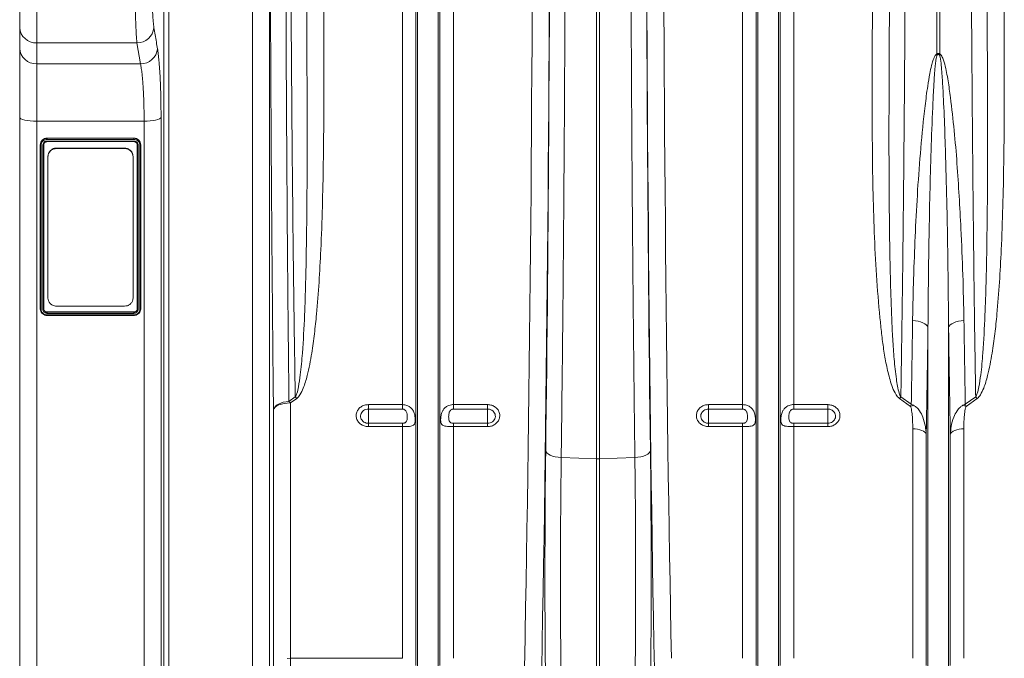
# Model space of a CAD drawing. Units: millimetres. Extents: x -1371 to 10197, y 3708 to 8485.
# Drawn here: x 6440 to 7019, y 6158 to 6534 of the extents above; entities that cross this region are included whole.
import ezdxf

# ---------------------------------------------------------------- set-up
doc = ezdxf.new("R2010")
doc.units = ezdxf.units.MM
doc.linetypes.add('SLD-Solid', pattern=[0])
doc.layers.add('ACO_DRAINAGE', color=7, linetype='SLD-Solid')

# ---------------------------------------------------------------- blocks, each defined once
blk = doc.blocks.new('ACO - 32945 32947 - FRONT')
at = {"layer": 'ACO_DRAINAGE', "linetype": 'SLD-Solid', "lineweight": 0}
for p, q in [((84.76, 148.16), (84.76, 721)), ((87.75, 721), (87.75, 149.8)), ((136.81, 149.8), (136.81, 721)), ((146.77, 721), (146.77, 155.28)), ((224.99, 326.57), (224.99, 721)), ((232.92, 173.23), (232.92, 721)), ((233.95, 168.58), (233.95, 721)), ((246.05, 168.58), (246.05, 721)), ((247.08, 173.23), (247.08, 721)), ((255.01, 326.57), (255.01, 721)), ((424.99, 326.57), (424.99, 721)), ((432.92, 173.23), (432.92, 721)), ((433.95, 168.58), (433.95, 721)), ((446.05, 168.58), (446.05, 721)), ((447.08, 173.23), (447.08, 721)), ((455.01, 326.57), (455.01, 721)), ((539.13, 532.71), (539.13, 721)), ((540.87, 721), (540.87, 532.71)), ((339.13, 294.66), (339.13, 705.73)), ((340.87, 294.66), (340.87, 705.73)), ((10, 595.75), (10, 539.28)), ((0, 548.34), (0, 588.68)), ((0, 536.01), (0, 548.34)), ((68.95, 539.28), (10, 539.28)), ((10, 539.28), (10, 526.94)), ((71.04, 526.94), (68.95, 539.28)), ((0, 495.53), (0, 536.01)), ((10, 526.94), (71.04, 526.94)), ((10, 526.94), (10, 493.22)), ((0.19, 495.08), (0, 495.53)), ((0, 137.2), (0, 495.53)), ((0.76, 494.65), (0.19, 495.08)), ((1.69, 494.25), (0.76, 494.65)), ((2.93, 493.89), (1.69, 494.25)), ((4.44, 493.61), (2.93, 493.89)), ((6.17, 493.39), (4.44, 493.61)), ((8.05, 493.26), (6.17, 493.39)), ((10, 493.22), (8.05, 493.26)), ((73.12, 493.22), (10, 493.22)), ((10, 493.22), (10, 131.2)), ((74.97, 493.26), (73.12, 493.22)), ((73.12, 131.2), (73.12, 493.22)), ((76.75, 493.37), (74.97, 493.26)), ((78.41, 493.57), (76.75, 493.37)), ((79.88, 493.82), (78.41, 493.57)), ((81.12, 494.14), (79.88, 493.82)), ((82.09, 494.51), (81.12, 494.14)), ((82.75, 494.91), (82.09, 494.51)), ((83.09, 495.33), (82.75, 494.91)), ((83.09, 495.33), (83.09, 136.68)), ((67.12, 483.26), (16.12, 483.26)), ((16.12, 483.26), (16.12, 483.14)), ((16.12, 483.14), (67.12, 483.14)), ((16.12, 481.56), (67.12, 481.56)), ((16.12, 481.18), (67.13, 481.18)), ((67.11, 482.53), (16.14, 482.53)), ((67.12, 483.26), (67.12, 483.14)), ((12.12, 479.38), (12.12, 479.25)), ((12.12, 382.75), (12.12, 479.25)), ((12.62, 479.13), (12.62, 382.6)), ((13.62, 382.58), (13.62, 479.13)), ((14.12, 479.25), (14.12, 382.75)), ((21.62, 477.43), (21.62, 477.14)), ((21.62, 477.43), (61.62, 477.43)), ((21.62, 477.14), (61.62, 477.14)), ((61.62, 477.14), (61.62, 477.43)), ((69.12, 382.75), (69.12, 479.25)), ((69.62, 479.13), (69.62, 382.58)), ((70.62, 382.59), (70.62, 479.11)), ((71.12, 479.38), (71.12, 479.25)), ((71.12, 479.25), (71.12, 382.75)), ((16.62, 472.29), (16.62, 472.59)), ((16.62, 389.17), (16.62, 472.29)), ((66.62, 472.59), (66.62, 472.29)), ((66.62, 472.29), (66.62, 389.17)), ((61.62, 384.46), (21.62, 384.46)), ((16.12, 381.05), (67.12, 381.05)), ((16.12, 381.05), (16.12, 380.87)), ((16.12, 380.87), (67.12, 380.87)), ((67.13, 380.23), (16.12, 380.23)), ((16.12, 378.96), (67.12, 378.96)), ((16.13, 379.29), (67.11, 379.29)), ((67.12, 381.05), (67.12, 380.87)), ((526.57, 375.87), (524.91, 376.02)), ((528.17, 375.59), (526.57, 375.87)), ((529.64, 375.19), (528.17, 375.59)), ((530.95, 374.68), (529.64, 375.19)), ((532.07, 374.07), (530.95, 374.68)), ((532.96, 373.39), (532.07, 374.07)), ((533.59, 372.65), (532.96, 373.39)), ((533.95, 371.88), (533.59, 372.65)), ((533.95, 168.58), (533.95, 371.88)), ((546.05, 371.88), (546.41, 372.65)), ((546.05, 168.58), (546.05, 371.88)), ((546.41, 372.65), (547.04, 373.39)), ((547.04, 373.39), (547.93, 374.07)), ((547.93, 374.07), (549.05, 374.68)), ((549.05, 374.68), (550.36, 375.19)), ((550.36, 375.19), (551.83, 375.59)), ((551.83, 375.59), (553.43, 375.87)), ((553.43, 375.87), (555.09, 376.02)), ((158.29, 328.47), (161.99, 331.1)), ((162.86, 330.16), (159.16, 327.52)), ((523.68, 325.51), (517.14, 330.15)), ((518.01, 331.09), (524.11, 326.77)), ((555.89, 326.77), (561.99, 331.09)), ((562.86, 330.15), (556.32, 325.51)), ((149.2, 323.56), (149.5, 324.47)), ((149.53, 324.35), (149.2, 323.56)), ((149.5, 324.47), (150.1, 325.35)), ((150.19, 325.1), (149.53, 324.35)), ((150.1, 325.35), (150.97, 326.16)), ((151.16, 325.79), (150.19, 325.1)), ((150.97, 326.16), (152.09, 326.88)), ((152.41, 326.38), (151.16, 325.79)), ((152.09, 326.88), (153.43, 327.48)), ((153.88, 326.87), (152.41, 326.38)), ((153.43, 327.48), (154.94, 327.96)), ((155.54, 327.23), (153.88, 326.87)), ((154.94, 327.96), (156.57, 328.29)), ((157.32, 327.45), (155.54, 327.23)), ((156.57, 328.29), (158.29, 328.47)), ((159.16, 327.52), (157.32, 327.45)), ((159.16, 327.52), (159.16, 177.4)), ((205, 326.57), (224.99, 326.57)), ((205, 326.57), (205, 323.96)), ((224.99, 323.96), (224.99, 326.57)), ((255.01, 326.57), (275, 326.57)), ((255.01, 326.57), (255.01, 323.96)), ((275, 323.96), (275, 326.57)), ((405, 326.57), (424.99, 326.57)), ((405, 326.57), (405, 323.96)), ((424.99, 323.96), (424.99, 326.57)), ((455.01, 326.57), (475, 326.57)), ((455.01, 326.57), (455.01, 323.96)), ((475, 323.96), (475, 326.57)), ((149.2, 171.92), (149.2, 323.56)), ((224.99, 323.96), (205, 323.96)), ((205, 323.96), (205, 315.59)), ((275, 323.96), (255.01, 323.96)), ((275, 323.96), (275, 315.59)), ((424.99, 323.96), (405, 323.96)), ((405, 323.96), (405, 315.59)), ((475, 323.96), (455.01, 323.96)), ((475, 323.96), (475, 315.59)), ((205, 313.62), (205, 315.59)), ((205, 315.59), (224.99, 315.59)), ((224.99, 313.62), (205, 313.62)), ((224.99, 313.62), (224.99, 315.59)), ((224.99, 177.4), (224.99, 313.62)), ((255.01, 315.59), (255.01, 313.62)), ((255.01, 315.59), (275, 315.59)), ((255.01, 177.4), (255.01, 313.62)), ((275, 313.62), (255.01, 313.62)), ((275, 315.59), (275, 313.62)), ((405, 313.62), (405, 315.59)), ((405, 315.59), (424.99, 315.59)), ((424.99, 313.62), (405, 313.62)), ((424.99, 313.62), (424.99, 315.59)), ((424.99, 177.4), (424.99, 313.62)), ((455.01, 315.59), (455.01, 313.62)), ((455.01, 315.59), (475, 315.59)), ((455.01, 177.4), (455.01, 313.62)), ((475, 313.62), (455.01, 313.62)), ((475, 315.59), (475, 313.62)), ((524.99, 177.4), (524.99, 312.34)), ((526.42, 312.28), (524.99, 312.34)), ((527.81, 312.11), (526.42, 312.28)), ((529.1, 311.82), (527.81, 312.11)), ((530.26, 311.44), (529.1, 311.82)), ((531.26, 310.97), (530.26, 311.44)), ((532.04, 310.43), (531.26, 310.97)), ((532.61, 309.84), (532.04, 310.43)), ((532.92, 309.2), (532.61, 309.84)), ((532.92, 173.23), (532.92, 309.2)), ((547.39, 309.84), (547.08, 309.2)), ((547.08, 173.23), (547.08, 309.2)), ((547.96, 310.43), (547.39, 309.84)), ((548.74, 310.97), (547.96, 310.43)), ((549.74, 311.44), (548.74, 310.97)), ((550.9, 311.82), (549.74, 311.44)), ((552.19, 312.11), (550.9, 311.82)), ((553.58, 312.28), (552.19, 312.11)), ((555.01, 312.34), (553.58, 312.28)), ((555.01, 177.4), (555.01, 312.34)), ((309.23, 299.79), (309.44, 299)), ((309.44, 299), (309.97, 298.23)), ((309.97, 298.23), (310.82, 297.52)), ((310.82, 297.52), (311.94, 296.88)), ((311.94, 296.88), (313.3, 296.34)), ((313.3, 296.34), (314.86, 295.91)), ((314.86, 295.91), (316.56, 295.61)), ((316.56, 295.61), (318.36, 295.45)), ((339.13, 294.66), (318.36, 295.45)), ((361.64, 295.45), (340.87, 294.66)), ((363.44, 295.61), (361.64, 295.45)), ((365.14, 295.91), (363.44, 295.61)), ((366.7, 296.34), (365.14, 295.91)), ((368.06, 296.88), (366.7, 296.34)), ((369.18, 297.52), (368.06, 296.88)), ((370.03, 298.23), (369.18, 297.52)), ((370.56, 299), (370.03, 298.23)), ((370.77, 299.79), (370.56, 299)), ((339.13, 294.66), (339.13, 90.38)), ((340.87, 294.66), (340.87, 90.38)), ((159.16, 177.4), (157.32, 177.3)), ((224.99, 177.4), (159.16, 177.4)), ((159.16, 177.4), (159.16, 115))]:
    blk.add_line(p, q, dxfattribs=at)
for centre, radius, start, end in [((9.55, 548.83), 9.57, 182.95214, 272.67534), ((69.01, 549.24), 9.96, 269.67978, 353.97542), ((9.55, 536.5), 9.57, 182.95214, 272.67534), ((71.1, 536.9), 9.96, 269.65866, 353.90506), ((489.11, 511.44), 54.36, 22.45679, 23.03239), ((590.89, 511.44), 54.36, 156.96761, 157.54321), ((141.51, 311.21), 28.55, 41.57341, 44.14546), ((538.5, 311.21), 28.55, 135.85462, 138.42668), ((541.5, 311.21), 28.55, 41.57332, 44.14538), ((137.92, 308.77), 28.33, 41.43793, 44.03538), ((530.52, 309.34), 17.55, 106.63243, 112.91359), ((549.48, 309.34), 17.55, 67.08641, 73.36757), ((340, 317.56), 22.92, 267.82087, 272.17913)]:
    blk.add_arc(centre, radius, start, end, dxfattribs=at)
for centre, major_axis, ratio, start_param, end_param in [((277.68, 721), (0, 906), 0.026475, 4.068888, 4.712389), ((287.68, 721), (0, 916), 0.026186, 4.068888, 4.712389), ((392.32, 721), (0, 916), 0.026186, 1.570796, 2.214297), ((402.32, 721), (0, 906), 0.026475, 1.570796, 2.214297), ((286.49, 721), (0, 965.22), 0.026186, 4.260808, 4.696786), ((393.51, 721), (0, 965.22), 0.026186, 1.586399, 2.022377), ((313.27, 224.95), (0, 171.5), 0.026186, 1.119215, 2.571189), ((366.73, 224.95), (0, 171.5), 0.026186, 3.711996, 5.16397), ((293.39, 271), (0, 156), 0.027865, 3.695854, 4.068888)]:
    blk.add_ellipse(centre, major_axis=major_axis, ratio=ratio, start_param=start_param, end_param=end_param, dxfattribs=at)
for points, knots in [([(149.2, 323.56), (149.11, 331.49), (148.94, 347.36), (148.69, 371.84), (148.46, 396.76), (148.25, 422.34), (148.06, 448.54), (147.88, 475.34), (147.72, 502.51), (147.58, 531.06), (147.45, 561), (147.34, 592.32), (147.26, 621.38), (147.2, 648.08), (147.17, 672.34), (147.15, 696.66), (147.14, 712.89), (147.14, 721)], [0, 0, 0, 0, 0.066596, 0.133239, 0.199882, 0.266478, 0.334619, 0.40281, 0.471001, 0.539142, 0.615296, 0.691485, 0.767638, 0.825713, 0.883819, 0.941925, 1, 1, 1, 1]), ([(156.23, 721), (156.23, 710.49), (156.24, 689.48), (156.28, 658.01), (156.34, 626.49), (156.42, 594.96), (156.53, 563.5), (156.66, 533.78), (156.81, 505.82), (156.96, 479.59), (157.14, 453.7), (157.33, 427.99), (157.54, 402.5), (157.77, 377.28), (158.02, 352.53), (158.2, 336.48), (158.29, 328.47)], [0, 0, 0, 0, 0.076154, 0.152344, 0.228498, 0.305937, 0.383413, 0.460852, 0.52745, 0.594093, 0.660737, 0.727334, 0.795476, 0.863667, 0.931858, 1, 1, 1, 1]), ([(161.99, 331.1), (161.9, 336.53), (161.7, 349.57), (161.39, 370.67), (161.07, 394.41), (160.77, 419.77), (160.47, 446.79), (160.19, 475.51), (159.94, 504.65), (159.72, 534.43), (159.54, 564.84), (159.38, 595.84), (159.26, 627.06), (159.17, 658.36), (159.12, 689.69), (159.11, 710.56), (159.11, 721)], [0, 0, 0, 0, 0.046551, 0.111585, 0.176641, 0.241676, 0.316297, 0.390983, 0.465669, 0.540291, 0.617079, 0.693938, 0.770796, 0.847585, 0.923792, 1, 1, 1, 1]), ([(520.89, 721), (520.89, 714.33), (520.89, 698.76), (520.86, 674.3), (520.8, 647.66), (520.72, 619.82), (520.6, 590.82), (520.44, 560.75), (520.25, 530.95), (520.03, 501.19), (519.78, 471.55), (519.48, 442.08), (519.16, 413.11), (518.81, 384.92), (518.43, 357.5), (518.15, 339.9), (518.01, 331.09)], [0, 0, 0, 0, 0.048692, 0.113727, 0.178783, 0.243817, 0.318435, 0.393118, 0.467801, 0.54242, 0.619205, 0.696061, 0.772916, 0.849701, 0.924851, 1, 1, 1, 1]), ([(561.99, 331.09), (561.9, 336.53), (561.69, 349.56), (561.39, 370.67), (561.07, 394.41), (560.76, 419.77), (560.47, 446.79), (560.19, 475.51), (559.94, 504.64), (559.72, 534.43), (559.53, 564.84), (559.38, 595.84), (559.26, 627.06), (559.17, 658.36), (559.12, 689.69), (559.11, 710.56), (559.11, 721)], [0, 0, 0, 0, 0.04655, 0.111585, 0.17664, 0.241675, 0.316296, 0.390982, 0.465667, 0.540288, 0.617077, 0.693935, 0.770794, 0.847582, 0.923791, 1, 1, 1, 1]), ([(320.89, 705.76), (320.88, 699.09), (320.88, 685.76), (320.85, 665.78), (320.82, 645.81), (320.77, 625.85), (320.7, 601.95), (320.61, 574.16), (320.47, 542.56), (320.3, 511.13), (320.11, 479.94), (319.89, 448.74), (319.64, 417.54), (319.36, 386.39), (319.05, 355.62), (318.72, 325.24), (318.48, 305.38), (318.36, 295.45)], [0, 0, 0, 0, 0.047049, 0.094107, 0.141166, 0.188304, 0.235442, 0.310787, 0.386194, 0.461621, 0.537028, 0.612373, 0.689854, 0.767402, 0.844972, 0.922519, 1, 1, 1, 1]), ([(361.64, 295.45), (361.57, 301.47), (361.42, 313.5), (361.21, 331.77), (361.01, 350.2), (360.81, 368.8), (360.59, 391.3), (360.36, 417.82), (360.11, 448.44), (359.89, 479.37), (359.7, 510.56), (359.53, 542.25), (359.39, 574.44), (359.28, 607.12), (359.19, 639.93), (359.13, 672.82), (359.12, 694.78), (359.11, 705.76)], [0, 0, 0, 0, 0.047049, 0.094107, 0.141166, 0.188304, 0.235442, 0.310787, 0.386194, 0.461621, 0.537028, 0.612373, 0.689854, 0.767402, 0.844971, 0.922519, 1, 1, 1, 1]), ([(68.95, 539.28), (68.85, 540.2), (68.66, 542.04), (68.42, 545.85), (68.23, 550.32), (68.09, 555.39), (68.01, 560.9), (67.98, 566.68), (68.02, 572.59), (68.12, 578.44), (68.28, 584.09), (68.47, 588.83), (68.66, 592.73), (68.8, 594.74), (68.86, 595.75)], [0, 0, 0, 0, 0.087832, 0.175663, 0.263556, 0.351449, 0.439152, 0.526856, 0.614372, 0.701888, 0.789378, 0.87687, 0.938435, 1, 1, 1, 1]), ([(78.83, 588.56), (78.76, 587.84), (78.63, 586.4), (78.43, 583.62), (78.24, 580.23), (78.08, 576.19), (77.99, 572.01), (77.95, 567.79), (77.97, 563.65), (78.05, 559.71), (78.19, 556.09), (78.38, 552.89), (78.62, 550.17), (78.82, 548.85), (78.91, 548.19)], [0, 0, 0, 0, 0.061582, 0.123164, 0.210656, 0.298147, 0.385645, 0.473142, 0.560826, 0.64851, 0.736399, 0.824289, 0.912144, 1, 1, 1, 1]), ([(161.99, 331.1), (162.32, 331.77), (163.24, 333.64), (164.09, 338.04), (165.3, 345.91), (166.51, 359.96), (167.47, 377.99), (168.13, 398.24), (168.56, 419.25), (168.85, 442.3), (168.98, 467.44), (168.98, 492.85), (168.91, 516.37), (168.82, 537.91), (168.76, 550.93), (168.72, 557.44)], [0, 0, 0, 0, 0.010295, 0.028665, 0.062285, 0.121756, 0.224292, 0.310352, 0.396414, 0.506094, 0.615835, 0.725577, 0.83526, 0.91763, 1, 1, 1, 1]), ([(178.72, 559.22), (178.75, 552.74), (178.8, 539.78), (178.83, 518.15), (178.77, 494.36), (178.53, 468.5), (178, 442.87), (177.16, 419.56), (176.04, 398.53), (174.76, 382.12), (173.31, 368.23), (171.95, 358.38), (170.53, 350.18), (169.28, 344.54), (168.01, 339.89), (166.71, 336.06), (165.34, 333.12), (163.96, 331.1), (163.23, 330.47), (162.86, 330.16)], [0, 0, 0, 0, 0.081302, 0.162605, 0.27274, 0.38293, 0.493111, 0.603236, 0.686408, 0.769576, 0.821117, 0.872653, 0.90285, 0.933039, 0.950434, 0.967819, 0.987585, 0.993814, 1, 1, 1, 1]), ([(517.14, 330.15), (516.76, 330.48), (515.99, 331.15), (514.56, 333.3), (513.01, 336.58), (511.22, 342.5), (509.39, 349.99), (507.82, 359.12), (506.66, 368.35), (505.19, 382.79), (503.56, 402.58), (502.27, 427.92), (501.53, 453.54), (501.2, 479.42), (501.14, 505.5), (501.18, 532.09), (501.25, 550.07), (501.28, 559.23)], [0, 0, 0, 0, 0.006504, 0.013059, 0.033967, 0.054975, 0.096408, 0.137899, 0.179449, 0.220963, 0.331507, 0.442164, 0.552919, 0.663713, 0.774464, 0.88507, 1, 1, 1, 1]), ([(511.28, 557.45), (511.23, 548.24), (511.14, 529.7), (511.03, 502.1), (511.01, 474.61), (511.11, 447.43), (511.39, 422.15), (511.84, 398.73), (512.48, 380.28), (513.18, 365.18), (513.95, 353.31), (515, 344.07), (515.96, 337.38), (516.73, 334.23), (517.4, 332.12), (517.81, 331.44), (518.01, 331.09)], [0, 0, 0, 0, 0.116475, 0.234728, 0.353056, 0.471383, 0.589634, 0.687384, 0.785132, 0.839887, 0.894645, 0.949367, 0.969252, 0.989102, 0.994569, 1, 1, 1, 1]), ([(561.99, 331.09), (562.32, 331.77), (563.24, 333.64), (564.09, 338.04), (565.3, 345.91), (566.51, 359.96), (567.47, 378), (568.13, 398.25), (568.56, 419.26), (568.84, 442.31), (568.98, 467.45), (568.98, 492.85), (568.91, 516.38), (568.82, 537.91), (568.76, 550.94), (568.72, 557.45)], [0, 0, 0, 0, 0.010297, 0.028669, 0.062293, 0.12177, 0.224317, 0.310385, 0.396455, 0.506126, 0.615859, 0.725593, 0.835267, 0.917633, 1, 1, 1, 1]), ([(578.72, 559.23), (578.75, 552.75), (578.8, 539.78), (578.83, 518.16), (578.77, 494.37), (578.53, 468.51), (577.99, 442.88), (577.16, 419.57), (576.04, 398.54), (574.76, 382.13), (573.31, 368.23), (571.95, 358.38), (570.52, 350.18), (569.28, 344.54), (568.01, 339.89), (566.71, 336.06), (565.34, 333.11), (563.96, 331.1), (563.22, 330.47), (562.86, 330.15)], [0, 0, 0, 0, 0.0812991, 0.162598, 0.2727249, 0.3829058, 0.493079, 0.6031954, 0.6863761, 0.7695518, 0.8210983, 0.8726387, 0.9028388, 0.9330317, 0.9504278, 0.9678144, 0.9875821, 0.9938129, 1, 1, 1, 1]), ([(78.91, 548.19), (79.39, 545.38), (80.09, 541.27), (80.78, 537.15), (81, 535.85)], [0, 0, 0, 0, 0.6833321, 1, 1, 1, 1]), ([(81, 535.85), (81.16, 534.82), (81.47, 532.75), (81.85, 529.15), (82.16, 525.51), (82.4, 521.95), (82.61, 518.06), (82.78, 513.91), (82.91, 509.57), (83.01, 505.03), (83.07, 500.28), (83.08, 496.98), (83.09, 495.33)], [0, 0, 0, 0, 0.126063, 0.253784, 0.34572, 0.437654, 0.532245, 0.626836, 0.718792, 0.810748, 0.905374, 1, 1, 1, 1]), ([(524.91, 376.02), (524.99, 380.72), (525.16, 390.12), (525.69, 407.53), (526.5, 428.34), (527.79, 452.68), (529.62, 477.31), (531.66, 497.75), (533.52, 512.43), (534.81, 520.33), (535.85, 525.31), (536.7, 528.44), (537.48, 530.58), (538.15, 531.92), (538.81, 532.57), (539.06, 532.68), (539.13, 532.71)], [0, 0, 0, 0, 0.093347, 0.186694, 0.341521, 0.496466, 0.651384, 0.806174, 0.87835, 0.924217, 0.953299, 0.971727, 0.983423, 0.995204, 0.998586, 1, 1, 1, 1]), ([(539.13, 532.71), (539.22, 532.78), (539.42, 532.92), (539.78, 533.05), (540.19, 533.06), (540.56, 532.93), (540.78, 532.78), (540.87, 532.71)], [0, 0, 0, 0, 0.177611, 0.398853, 0.578242, 0.81181, 1, 1, 1, 1]), ([(540.66, 532.21), (540.58, 532.28), (540.43, 532.42), (540.17, 532.54), (539.91, 532.55), (539.67, 532.48), (539.48, 532.35), (539.37, 532.24), (539.34, 532.21)], [0, 0, 0, 0, 0.206969, 0.416338, 0.554234, 0.691855, 0.911242, 1, 1, 1, 1]), ([(540.87, 532.71), (541.03, 532.62), (541.56, 532.31), (542.32, 531.03), (543.12, 529.12), (544.42, 524.29), (545.88, 516.99), (547.57, 503.92), (549.43, 487.67), (551.06, 468.29), (552.32, 449.07), (553.48, 427.17), (554.55, 402.7), (554.91, 384.92), (555.09, 376.02)], [0, 0, 0, 0, 0.003354, 0.010929, 0.026232, 0.041605, 0.102228, 0.162928, 0.284058, 0.405259, 0.526485, 0.647648, 0.823824, 1, 1, 1, 1]), ([(73.12, 493.22), (73.11, 495.87), (73.09, 499.9), (72.96, 504.96), (72.78, 509.81), (72.52, 514.28), (72.2, 518.26), (71.89, 521.33), (71.51, 524.36), (71.2, 526.08), (71.04, 526.94)], [0, 0, 0, 0, 0.183695, 0.278307, 0.372919, 0.556685, 0.651314, 0.745944, 0.872141, 1, 1, 1, 1]), ([(539.34, 532.21), (539.31, 532.17), (539.2, 532.03), (538.95, 531.3), (538.71, 530), (538.42, 527.84), (538.1, 524.68), (537.7, 519.63), (537.21, 511.62), (536.51, 496.69), (535.73, 475.86), (535.04, 450.71), (534.56, 425.82), (534.17, 399.46), (534.03, 381.64), (533.95, 371.88)], [0, 0, 0, 0, 0.000819, 0.003298, 0.013814, 0.024953, 0.042893, 0.071558, 0.117104, 0.189114, 0.344684, 0.500332, 0.655984, 0.811558, 1, 1, 1, 1]), ([(546.05, 371.88), (545.98, 381.08), (545.84, 399.48), (545.45, 424.64), (544.99, 447.06), (544.48, 466.65), (543.88, 486.4), (543.23, 502.95), (542.52, 516.19), (542, 524.42), (541.35, 529.61), (540.97, 531.7), (540.72, 532.11), (540.66, 532.21)], [0, 0, 0, 0, 0.177577, 0.35538, 0.476829, 0.598277, 0.720022, 0.841764, 0.901925, 0.962112, 0.991397, 0.997823, 1, 1, 1, 1]), ([(16.12, 483.26), (15.6, 483.2), (14.55, 483.09), (13.23, 482.18), (12.31, 480.9), (12.18, 479.89), (12.12, 479.38)], [0, 0, 0, 0, 0.2499022, 0.5001293, 0.7500959, 1, 1, 1, 1]), ([(12.12, 479.25), (12.12, 479.25), (12.13, 479.69), (12.28, 480.6), (12.99, 481.79), (14.07, 482.67), (15.18, 483.07), (15.88, 483.12), (16.12, 483.14)], [0, 0, 0, 0, 0.00001, 0.215958, 0.445941, 0.662007, 0.882701, 1, 1, 1, 1]), ([(16.14, 482.53), (15.92, 482.52), (15.3, 482.48), (14.32, 482.12), (13.38, 481.35), (12.74, 480.31), (12.66, 479.52), (12.62, 479.13)], [0, 0, 0, 0, 0.122583, 0.339728, 0.55541, 0.784862, 1, 1, 1, 1]), ([(13.62, 479.13), (13.65, 479.4), (13.71, 479.95), (14.14, 480.68), (14.77, 481.23), (15.48, 481.52), (15.94, 481.55), (16.12, 481.56)], [0, 0, 0, 0, 0.214579, 0.428923, 0.643836, 0.858883, 1, 1, 1, 1]), ([(16.12, 481.19), (16.12, 481.19), (15.98, 481.19), (15.6, 481.16), (15.04, 480.93), (14.53, 480.49), (14.19, 479.91), (14.15, 479.47), (14.12, 479.25)], [0, 0, 0, 0, 0.0000192, 0.1411043, 0.3562249, 0.5712204, 0.7855745, 1, 1, 1, 1]), ([(16.14, 482.53), (16.14, 482.53), (16.14, 482.57), (16.14, 482.66), (16.13, 482.81), (16.13, 482.96), (16.13, 483.08), (16.12, 483.12), (16.12, 483.14)], [0, 0, 0, 0, 0.021151, 0.142052, 0.356671, 0.571156, 0.785577, 1, 1, 1, 1]), ([(67.11, 482.53), (67.11, 482.59), (67.11, 482.7), (67.12, 482.85), (67.12, 482.95), (67.12, 483.03), (67.12, 483.1), (67.12, 483.12), (67.12, 483.14)], [0, 0, 0, 0, 0.225186, 0.439869, 0.56376, 0.698419, 0.843835, 1, 1, 1, 1]), ([(70.62, 479.11), (70.61, 479.33), (70.57, 479.94), (70.2, 480.89), (69.41, 481.79), (68.33, 482.41), (67.51, 482.49), (67.11, 482.53)], [0, 0, 0, 0, 0.1229538, 0.3398016, 0.5549041, 0.7834925, 1, 1, 1, 1]), ([(71.12, 479.38), (71.07, 479.89), (70.95, 480.9), (70.02, 482.18), (68.7, 483.08), (67.65, 483.2), (67.12, 483.26)], [0, 0, 0, 0, 0.2499022, 0.5001292, 0.7500959, 1, 1, 1, 1]), ([(67.12, 483.14), (67.12, 483.14), (67.57, 483.13), (68.51, 482.99), (69.73, 482.3), (70.65, 481.25), (71.06, 480.18), (71.11, 479.49), (71.12, 479.25)], [0, 0, 0, 0, 0.0000096, 0.2159995, 0.4456317, 0.6614974, 0.8821814, 1, 1, 1, 1]), ([(67.12, 481.56), (67.41, 481.53), (67.97, 481.48), (68.71, 481.06), (69.28, 480.45), (69.58, 479.76), (69.61, 479.31), (69.62, 479.13)], [0, 0, 0, 0, 0.214258, 0.428322, 0.64311, 0.858261, 1, 1, 1, 1]), ([(69.12, 479.25), (69.12, 479.25), (69.12, 479.4), (69.08, 479.76), (68.85, 480.31), (68.4, 480.8), (67.8, 481.13), (67.35, 481.17), (67.12, 481.19)], [0, 0, 0, 0, 0.000019, 0.141695, 0.356887, 0.571751, 0.785849, 1, 1, 1, 1]), ([(16.62, 472.59), (16.68, 473.13), (16.79, 474.22), (17.65, 475.68), (18.92, 476.77), (20.33, 477.35), (21.26, 477.41), (21.62, 477.43)], [0, 0, 0, 0, 0.214976, 0.429953, 0.644854, 0.859537, 1, 1, 1, 1]), ([(21.62, 477.14), (21.06, 477.09), (19.94, 476.98), (18.44, 476.14), (17.31, 474.92), (16.71, 473.55), (16.65, 472.65), (16.62, 472.29)], [0, 0, 0, 0, 0.214389, 0.428773, 0.643282, 0.858032, 1, 1, 1, 1]), ([(61.62, 477.43), (62.19, 477.38), (63.31, 477.27), (64.81, 476.44), (65.94, 475.21), (66.54, 473.85), (66.6, 472.95), (66.62, 472.59)], [0, 0, 0, 0, 0.214388, 0.428772, 0.64328, 0.858031, 1, 1, 1, 1]), ([(66.62, 472.29), (66.57, 472.84), (66.46, 473.93), (65.59, 475.38), (64.32, 476.48), (62.92, 477.06), (61.99, 477.12), (61.62, 477.14)], [0, 0, 0, 0, 0.214975, 0.429952, 0.644853, 0.859536, 1, 1, 1, 1]), ([(71.12, 479.25), (71.12, 479.24), (71.11, 479.21), (71.02, 479.17), (70.9, 479.14), (70.76, 479.12), (70.67, 479.12), (70.63, 479.11), (70.62, 479.11)], [0, 0, 0, 0, 0.214493, 0.428984, 0.643538, 0.858227, 0.978826, 1, 1, 1, 1]), ([(16.62, 389.17), (16.68, 388.64), (16.79, 387.58), (17.65, 386.17), (18.92, 385.11), (20.33, 384.54), (21.26, 384.49), (21.62, 384.46)], [0, 0, 0, 0, 0.214975, 0.429952, 0.644853, 0.859536, 1, 1, 1, 1]), ([(61.62, 384.46), (62.19, 384.52), (63.31, 384.62), (64.81, 385.43), (65.94, 386.62), (66.54, 387.95), (66.6, 388.82), (66.62, 389.17)], [0, 0, 0, 0, 0.214389, 0.428773, 0.643282, 0.858032, 1, 1, 1, 1]), ([(12.62, 382.6), (12.62, 382.6), (12.58, 382.59), (12.49, 382.6), (12.35, 382.61), (12.23, 382.64), (12.14, 382.69), (12.13, 382.73), (12.12, 382.75)], [0, 0, 0, 0, 0.021174, 0.141773, 0.356462, 0.571016, 0.785507, 1, 1, 1, 1]), ([(16.12, 379), (16.12, 379), (15.67, 379), (14.74, 379.14), (13.52, 379.8), (12.6, 380.82), (12.19, 381.86), (12.14, 382.52), (12.12, 382.75)], [0, 0, 0, 0, 0.00001, 0.215999, 0.445632, 0.661497, 0.882181, 1, 1, 1, 1]), ([(12.62, 382.6), (12.64, 382.38), (12.68, 381.8), (13.05, 380.88), (13.84, 380), (14.92, 379.4), (15.74, 379.33), (16.13, 379.29)], [0, 0, 0, 0, 0.122954, 0.339802, 0.554904, 0.783492, 1, 1, 1, 1]), ([(16.12, 380.23), (16.04, 380.23), (15.76, 380.24), (15.21, 380.36), (14.53, 380.71), (13.97, 381.31), (13.67, 381.97), (13.64, 382.4), (13.62, 382.58)], [0, 0, 0, 0, 0.063954, 0.21485, 0.428804, 0.643481, 0.858521, 1, 1, 1, 1]), ([(14.12, 382.92), (14.15, 382.68), (14.21, 382.18), (14.68, 381.56), (15.34, 381.13), (15.86, 381.07), (16.12, 381.05)], [0, 0, 0, 0, 0.25, 0.5, 0.75, 1, 1, 1, 1]), ([(14.12, 382.75), (14.12, 382.75), (14.12, 382.61), (14.17, 382.26), (14.4, 381.73), (14.85, 381.26), (15.45, 380.93), (15.9, 380.89), (16.12, 380.87)], [0, 0, 0, 0, 0.000019, 0.141695, 0.356887, 0.571751, 0.785849, 1, 1, 1, 1]), ([(67.11, 379.29), (67.33, 379.3), (67.95, 379.34), (68.93, 379.69), (69.87, 380.43), (70.51, 381.44), (70.59, 382.21), (70.62, 382.59)], [0, 0, 0, 0, 0.1223525, 0.33909, 0.554368, 0.7833893, 1, 1, 1, 1]), ([(67.12, 381.05), (67.39, 381.07), (67.91, 381.13), (68.57, 381.56), (69.03, 382.18), (69.09, 382.68), (69.12, 382.92)], [0, 0, 0, 0, 0.25, 0.5, 0.75, 1, 1, 1, 1]), ([(71.12, 382.75), (71.12, 382.75), (71.12, 382.33), (70.97, 381.45), (70.26, 380.3), (69.18, 379.44), (68.07, 379.06), (67.37, 379.01), (67.12, 379)], [0, 0, 0, 0, 0.00001, 0.215958, 0.445941, 0.662007, 0.882701, 1, 1, 1, 1]), ([(67.12, 380.87), (67.12, 380.87), (67.27, 380.87), (67.64, 380.91), (68.21, 381.13), (68.71, 381.56), (69.06, 382.12), (69.1, 382.54), (69.12, 382.75)], [0, 0, 0, 0, 0.000019, 0.141104, 0.356225, 0.57122, 0.785575, 1, 1, 1, 1]), ([(69.62, 382.58), (69.62, 382.5), (69.61, 382.24), (69.49, 381.72), (69.12, 381.08), (68.48, 380.55), (67.77, 380.27), (67.31, 380.24), (67.13, 380.23)], [0, 0, 0, 0, 0.063954, 0.215166, 0.429401, 0.644205, 0.859143, 1, 1, 1, 1]), ([(71.12, 382.75), (71.12, 382.73), (71.11, 382.7), (71.04, 382.66), (70.97, 382.63), (70.86, 382.6), (70.74, 382.59), (70.67, 382.59), (70.62, 382.59)], [0, 0, 0, 0, 0.242533, 0.369479, 0.499843, 0.709697, 0.844897, 1, 1, 1, 1]), ([(16.12, 379), (16.12, 378.98), (16.12, 378.96), (16.13, 378.97), (16.13, 379.01), (16.13, 379.08), (16.13, 379.18), (16.13, 379.25), (16.13, 379.29)], [0, 0, 0, 0, 0.242567, 0.369505, 0.499842, 0.709708, 0.844905, 1, 1, 1, 1]), ([(67.12, 379), (67.12, 378.98), (67.12, 378.95), (67.12, 378.98), (67.12, 379.06), (67.11, 379.17), (67.11, 379.25), (67.11, 379.29), (67.11, 379.29)], [0, 0, 0, 0, 0.214423, 0.428844, 0.643329, 0.857948, 0.978849, 1, 1, 1, 1]), ([(524.11, 326.77), (524.25, 334.83), (524.53, 350.98), (524.79, 367.67), (524.91, 376.02)], [0, 0, 0, 0, 0.499628, 1, 1, 1, 1]), ([(533.95, 371.88), (533.87, 366.54), (533.71, 355.85), (533.46, 340.08), (533.2, 324.49), (533.02, 314.3), (532.92, 309.2)], [0, 0, 0, 0, 0.249702, 0.499404, 0.749702, 1, 1, 1, 1]), ([(547.08, 309.2), (546.99, 314.29), (546.8, 324.46), (546.54, 340.03), (546.29, 355.81), (546.13, 366.52), (546.05, 371.88)], [0, 0, 0, 0, 0.249702, 0.499404, 0.749702, 1, 1, 1, 1]), ([(555.09, 376.02), (555.21, 367.68), (555.47, 350.99), (555.75, 334.85), (555.89, 326.77)], [0, 0, 0, 0, 0.499628, 1, 1, 1, 1]), ([(205, 313.62), (204.76, 313.63), (203.71, 313.66), (201.88, 314.13), (199.84, 315.39), (198.39, 317.19), (197.7, 319.33), (197.83, 321.55), (198.78, 323.6), (200.42, 325.24), (202.57, 326.36), (204.19, 326.5), (205, 326.57)], [0, 0, 0, 0, 0.032275, 0.139559, 0.247392, 0.355571, 0.463739, 0.571549, 0.678815, 0.785584, 0.892725, 1, 1, 1, 1]), ([(224.99, 326.57), (225.47, 326.55), (226.39, 326.5), (227.85, 326.09), (229.46, 325.27), (230.99, 323.77), (231.83, 322.06), (232.3, 320.37), (232.53, 318.78), (232.55, 317.4), (232.44, 316.13), (232.17, 315.22), (231.51, 314.49), (230.57, 314.03), (229.26, 313.79), (227.73, 313.67), (226.33, 313.63), (225.41, 313.63), (224.99, 313.62)], [0, 0, 0, 0, 0.0531644, 0.1026339, 0.1706373, 0.2601964, 0.3502199, 0.3880225, 0.4573058, 0.5269308, 0.5525109, 0.6367108, 0.6930077, 0.75836, 0.8382028, 0.8968446, 0.9533864, 1, 1, 1, 1]), ([(255.01, 313.62), (254.53, 313.63), (253.61, 313.63), (252.15, 313.68), (250.54, 313.81), (249.01, 314.14), (248.17, 314.75), (247.7, 315.63), (247.47, 316.69), (247.45, 318.01), (247.56, 319.56), (247.83, 321.07), (248.49, 322.76), (249.43, 324.22), (250.74, 325.38), (252.27, 326.13), (253.67, 326.51), (254.59, 326.55), (255.01, 326.57)], [0, 0, 0, 0, 0.0531644, 0.1026339, 0.1706373, 0.2601964, 0.3502199, 0.3880225, 0.4573058, 0.5269308, 0.5525109, 0.6367108, 0.6930077, 0.75836, 0.8382028, 0.8968446, 0.9533864, 1, 1, 1, 1]), ([(275, 326.57), (275.24, 326.56), (276.29, 326.53), (278.12, 326.06), (280.16, 324.8), (281.61, 322.98), (282.3, 320.84), (282.17, 318.62), (281.22, 316.58), (279.58, 314.95), (277.43, 313.84), (275.81, 313.69), (275, 313.62)], [0, 0, 0, 0, 0.0322752, 0.1395588, 0.2473918, 0.3555705, 0.4637387, 0.5715494, 0.6788155, 0.7855836, 0.8927249, 1, 1, 1, 1]), ([(405, 313.62), (404.76, 313.63), (403.71, 313.66), (401.88, 314.13), (399.84, 315.39), (398.39, 317.19), (397.7, 319.33), (397.83, 321.55), (398.78, 323.6), (400.42, 325.24), (402.57, 326.36), (404.19, 326.5), (405, 326.57)], [0, 0, 0, 0, 0.032275, 0.139559, 0.247392, 0.355571, 0.463739, 0.571549, 0.678815, 0.785584, 0.892725, 1, 1, 1, 1]), ([(424.99, 326.57), (425.77, 326.51), (427.32, 326.37), (429.39, 325.34), (431.02, 323.73), (432.01, 321.69), (432.45, 319.61), (432.57, 317.8), (432.48, 316.34), (432.16, 315.22), (431.46, 314.39), (430.14, 313.9), (428.15, 313.68), (426.29, 313.63), (425.24, 313.62), (424.99, 313.62)], [0, 0, 0, 0, 0.086478, 0.172888, 0.260867, 0.353426, 0.430422, 0.495203, 0.560081, 0.624127, 0.699049, 0.788303, 0.88243, 0.972434, 1, 1, 1, 1]), ([(455.01, 313.62), (454.53, 313.63), (453.61, 313.63), (452.15, 313.68), (450.54, 313.81), (449.01, 314.14), (448.17, 314.75), (447.7, 315.63), (447.47, 316.69), (447.45, 318.01), (447.56, 319.56), (447.83, 321.07), (448.49, 322.76), (449.43, 324.22), (450.74, 325.38), (452.27, 326.13), (453.67, 326.51), (454.59, 326.55), (455.01, 326.57)], [0, 0, 0, 0, 0.0531644, 0.1026339, 0.1706373, 0.2601964, 0.3502199, 0.3880225, 0.4573058, 0.5269308, 0.5525109, 0.6367108, 0.6930077, 0.75836, 0.8382028, 0.8968446, 0.9533864, 1, 1, 1, 1]), ([(475, 326.57), (475.24, 326.56), (476.29, 326.53), (478.12, 326.06), (480.16, 324.8), (481.61, 322.98), (482.3, 320.84), (482.17, 318.62), (481.22, 316.58), (479.58, 314.95), (477.43, 313.84), (475.81, 313.69), (475, 313.62)], [0, 0, 0, 0, 0.032275, 0.139559, 0.247392, 0.355571, 0.463739, 0.571549, 0.678815, 0.785584, 0.892725, 1, 1, 1, 1]), ([(523.68, 325.51), (523.83, 325.93), (523.97, 326.36), (524.11, 326.76), (524.11, 326.77)], [0, 0, 0, 0, 0.986284, 1, 1, 1, 1]), ([(524.99, 312.34), (524.98, 313.52), (524.96, 315.88), (524.8, 319.43), (524.46, 322.38), (524.12, 324.43), (523.79, 325.25), (523.68, 325.51)], [0, 0, 0, 0, 0.267789, 0.536031, 0.804078, 0.938131, 1, 1, 1, 1]), ([(525.49, 326.16), (525.04, 326.37), (524.58, 326.58), (524.12, 326.76), (524.11, 326.77)], [0, 0, 0, 0, 0.986309, 1, 1, 1, 1]), ([(532.92, 309.2), (532.79, 310.74), (532.49, 314.1), (531.23, 318.77), (529.35, 322.61), (527.4, 325.02), (526.02, 325.85), (525.49, 326.16)], [0, 0, 0, 0, 0.240098, 0.526546, 0.74943, 0.90506, 1, 1, 1, 1]), ([(547.08, 309.2), (547.21, 310.74), (547.51, 314.1), (548.77, 318.77), (550.65, 322.61), (552.6, 325.02), (553.98, 325.85), (554.51, 326.16)], [0, 0, 0, 0, 0.240098, 0.526546, 0.74943, 0.90506, 1, 1, 1, 1]), ([(554.51, 326.16), (554.96, 326.37), (555.42, 326.58), (555.88, 326.76), (555.89, 326.77)], [0, 0, 0, 0, 0.9863086, 1, 1, 1, 1]), ([(556.32, 325.51), (556.21, 325.25), (555.88, 324.43), (555.54, 322.38), (555.2, 319.43), (555.04, 315.88), (555.02, 313.52), (555.01, 312.34)], [0, 0, 0, 0, 0.061869, 0.195922, 0.463969, 0.732211, 1, 1, 1, 1]), ([(556.32, 325.51), (556.17, 325.93), (556.03, 326.36), (555.89, 326.76), (555.89, 326.77)], [0, 0, 0, 0, 0.986284, 1, 1, 1, 1]), ([(205, 323.96), (204.48, 323.92), (203.44, 323.82), (202.05, 323.1), (201, 322.04), (200.39, 320.71), (200.31, 319.28), (200.75, 317.9), (201.68, 316.73), (202.99, 315.92), (204.17, 315.62), (204.84, 315.6), (205, 315.59)], [0, 0, 0, 0, 0.106996, 0.2139807, 0.320782, 0.4282565, 0.5363615, 0.6447802, 0.7530536, 0.8607835, 0.9678133, 1, 1, 1, 1]), ([(224.99, 315.59), (225.15, 315.6), (225.5, 315.61), (226.02, 315.71), (226.61, 315.92), (227.11, 316.28), (227.64, 317.05), (227.86, 318.54), (227.83, 320.59), (227.39, 322.38), (226.69, 323.32), (226.07, 323.73), (225.52, 323.93), (225.17, 323.95), (224.99, 323.96)], [0, 0, 0, 0, 0.037154, 0.082518, 0.130589, 0.200089, 0.263433, 0.429122, 0.646543, 0.782667, 0.862011, 0.917901, 0.957616, 1, 1, 1, 1]), ([(255.01, 323.96), (254.85, 323.95), (254.5, 323.93), (253.98, 323.75), (253.39, 323.38), (252.89, 322.79), (252.36, 321.64), (252.14, 319.78), (252.17, 317.84), (252.61, 316.53), (253.31, 315.95), (253.93, 315.72), (254.48, 315.61), (254.83, 315.6), (255.01, 315.59)], [0, 0, 0, 0, 0.0371544, 0.0825181, 0.1305893, 0.200089, 0.2634325, 0.429122, 0.6465429, 0.7826668, 0.8620108, 0.9179015, 0.9576162, 1, 1, 1, 1]), ([(275, 315.59), (275.52, 315.64), (276.56, 315.73), (277.95, 316.45), (279, 317.5), (279.61, 318.82), (279.69, 320.25), (279.25, 321.64), (278.32, 322.81), (277.01, 323.63), (275.83, 323.94), (275.16, 323.96), (275, 323.96)], [0, 0, 0, 0, 0.106996, 0.213981, 0.320782, 0.428257, 0.536361, 0.64478, 0.753054, 0.860783, 0.967813, 1, 1, 1, 1]), ([(405, 323.96), (404.48, 323.92), (403.44, 323.82), (402.05, 323.1), (401, 322.04), (400.39, 320.71), (400.31, 319.28), (400.75, 317.9), (401.68, 316.73), (402.99, 315.92), (404.17, 315.62), (404.84, 315.6), (405, 315.59)], [0, 0, 0, 0, 0.106996, 0.213981, 0.320782, 0.428257, 0.536361, 0.64478, 0.753054, 0.860783, 0.967813, 1, 1, 1, 1]), ([(424.99, 315.59), (425.17, 315.6), (425.52, 315.61), (426.07, 315.72), (426.69, 315.95), (427.39, 316.53), (427.83, 317.84), (427.86, 319.78), (427.64, 321.64), (427.11, 322.79), (426.61, 323.38), (426.02, 323.75), (425.5, 323.93), (425.15, 323.95), (424.99, 323.96)], [0, 0, 0, 0, 0.042384, 0.082099, 0.137989, 0.217333, 0.353457, 0.570878, 0.736567, 0.799911, 0.869411, 0.917482, 0.962846, 1, 1, 1, 1]), ([(455.01, 323.96), (454.85, 323.95), (454.5, 323.93), (453.98, 323.75), (453.39, 323.38), (452.89, 322.79), (452.36, 321.64), (452.14, 319.78), (452.17, 317.84), (452.61, 316.53), (453.31, 315.95), (453.93, 315.72), (454.48, 315.61), (454.83, 315.6), (455.01, 315.59)], [0, 0, 0, 0, 0.037154, 0.082518, 0.130589, 0.200089, 0.263433, 0.429122, 0.646543, 0.782667, 0.862011, 0.917901, 0.957616, 1, 1, 1, 1]), ([(475, 315.59), (475.52, 315.64), (476.56, 315.73), (477.95, 316.45), (479, 317.5), (479.61, 318.82), (479.69, 320.25), (479.25, 321.64), (478.32, 322.81), (477.01, 323.63), (475.83, 323.94), (475.16, 323.96), (475, 323.96)], [0, 0, 0, 0, 0.106996, 0.213981, 0.320782, 0.428257, 0.536361, 0.64478, 0.753054, 0.860783, 0.967813, 1, 1, 1, 1]), ([(318.36, 295.45), (318.32, 292.42), (318.24, 286.35), (318.13, 275.83), (318.03, 263.9), (317.96, 250.54), (317.91, 236.99), (317.9, 223.37), (317.92, 209.77), (317.97, 196.26), (318.06, 182.95), (318.17, 169.95), (318.31, 157.35), (318.49, 145.22), (318.69, 133.64), (318.91, 122.95), (319.15, 113.17), (319.4, 104.3), (319.68, 96.12), (319.87, 91.35), (319.97, 88.97)], [0, 0, 0, 0, 0.042742, 0.085485, 0.143436, 0.201595, 0.259754, 0.317705, 0.375656, 0.433814, 0.491972, 0.549923, 0.607873, 0.666031, 0.724189, 0.782139, 0.836519, 0.89107, 0.94562, 1, 1, 1, 1]), ([(360.03, 88.97), (360.1, 90.83), (360.26, 94.54), (360.5, 101.47), (360.76, 109.82), (361.02, 119.82), (361.25, 130.54), (361.46, 141.93), (361.64, 153.91), (361.79, 166.42), (361.92, 179.33), (362.01, 192.55), (362.07, 206.01), (362.1, 219.61), (362.09, 233.25), (362.06, 246.53), (361.99, 259.38), (361.91, 271.74), (361.79, 283.85), (361.69, 291.59), (361.64, 295.45)], [0, 0, 0, 0, 0.042742, 0.085485, 0.143465, 0.201652, 0.259839, 0.317819, 0.375797, 0.433982, 0.492167, 0.550145, 0.608103, 0.666269, 0.724434, 0.782392, 0.836709, 0.891196, 0.945683, 1, 1, 1, 1])]:
    blk.add_open_spline(points, degree=3, knots=knots, dxfattribs=at)
for points in [[(16.12, 481.56), (16.12, 481.5), (16.12, 481.37), (16.12, 481.24), (16.12, 481.17), (16.12, 481.19), (16.12, 481.19)], [(67.12, 481.56), (67.12, 481.5), (67.12, 481.37), (67.12, 481.24), (67.12, 481.17), (67.12, 481.19), (67.12, 481.19)], [(12.62, 479.13), (12.56, 479.13), (12.43, 479.14), (12.26, 479.17), (12.15, 479.21), (12.13, 479.24), (12.12, 479.25)], [(13.62, 479.13), (13.69, 479.13), (13.82, 479.14), (13.99, 479.17), (14.1, 479.21), (14.12, 479.24), (14.12, 479.25)], [(69.62, 479.13), (69.56, 479.13), (69.43, 479.14), (69.26, 479.17), (69.15, 479.21), (69.13, 479.24), (69.12, 479.25)], [(14.12, 382.75), (14.12, 382.73), (14.1, 382.68), (13.99, 382.63), (13.82, 382.59), (13.69, 382.58), (13.62, 382.58)], [(69.12, 382.75), (69.13, 382.73), (69.15, 382.68), (69.26, 382.63), (69.43, 382.59), (69.56, 382.58), (69.62, 382.58)], [(16.12, 380.87), (16.12, 380.84), (16.12, 380.78), (16.12, 380.62), (16.12, 380.42), (16.12, 380.29), (16.12, 380.23)], [(67.12, 380.87), (67.12, 380.84), (67.12, 380.78), (67.12, 380.62), (67.13, 380.42), (67.13, 380.29), (67.13, 380.23)]]:
    blk.add_open_spline(points, degree=3, dxfattribs=at)
blk = doc.blocks.new('A$C29107399')
at = {"layer": 'ACO_DRAINAGE'}
blk.add_blockref('ACO - 32945 32947 - FRONT', (1632.8206, 2238.7819), dxfattribs=at)

msp = doc.modelspace()

# ---------------------------------------------------------------- block references
msp.add_blockref('A$C29107399', (4807.0048, 3741.8613))

doc.saveas('drawing.dxf')
